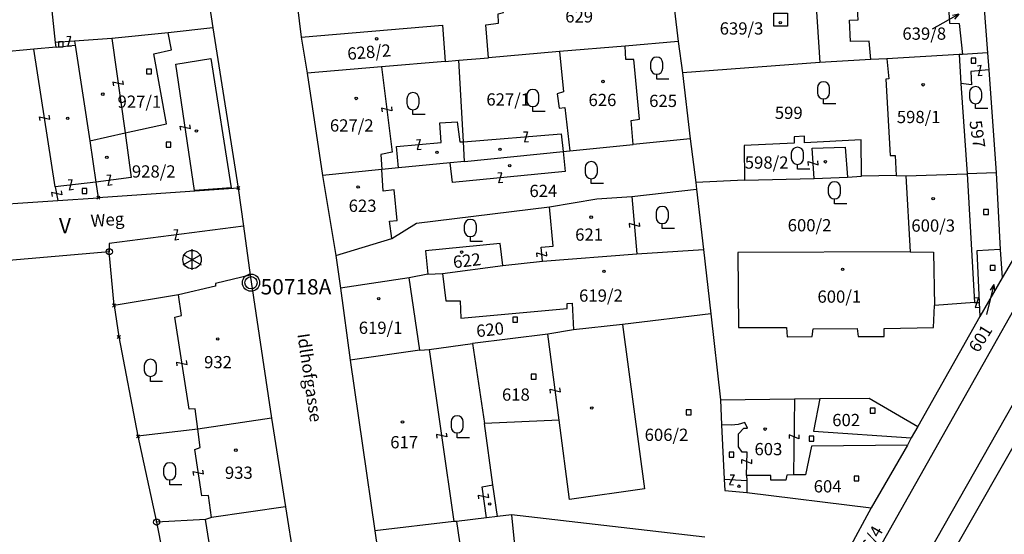
# Model space of a CAD drawing. Extents: x -69335 to -68147, y 213489 to 215106.
# Drawn here: x -69038 to -68877, y 214337 to 214421 of the extents above; entities that cross this region are included whole.
import ezdxf
from ezdxf.enums import TextEntityAlignment as Align

# ---------------------------------------------------------------- set-up
doc = ezdxf.new("R2010")
doc.units = 0
doc.header["$MEASUREMENT"] = 0
doc.layers.get('0').update_dxf_attribs({"linetype": 'CONTINUOUS'})
for name, color, linetype in [('GG', 7, 'CONTINUOUS'), ('GN', 7, 'CONTINUOUS'), ('GP', 2, 'CONTINUOUS'), ('HG', 1, 'CONTINUOUS'), ('HP', 2, 'CONTINUOUS'), ('NG', 3, 'CONTINUOUS'), ('NS', 3, 'CONTINUOUS'), ('PN', 7, 'CONTINUOUS'), ('SB', 150, 'CONTINUOUS'), ('SS', 150, 'CONTINUOUS')]:
    doc.layers.add(name, color=color, linetype=linetype)
doc.styles.add('NORM', font='romans.shx', dxfattribs={"oblique": 15})

# ---------------------------------------------------------------- blocks, each defined once
blk = doc.blocks.new('GN1')
at = {"layer": 'GN', "style": 'NORM', "oblique": 15, "flags": 4}
blk.add_attdef('3', text='', height=2, dxfattribs=at).set_placement((0, 0), align=Align.MIDDLE_CENTER)
blk = doc.blocks.new('GNP')
for q in [(1, 0.35), (1, -0.35), (5, 0)]:
    blk.add_line((0, 0), q)
at = {"style": 'NORM', "oblique": 15, "flags": 4}
blk.add_attdef('3', text='', height=2, dxfattribs=at).set_placement((6, 0), align=Align.MIDDLE_CENTER)
blk = doc.blocks.new('FIG024')
blk.add_line((0, 0), (0, 0.5))
blk.add_circle((0, 0), 0.5)
at = {"style": 'NORM', "oblique": 15, "flags": 1}
blk.add_attdef('PNUM', (1.14, -0.51), '', height=1, dxfattribs=at)
blk = doc.blocks.new('FIG020')
for p, q in [((-0.25, 0.25), (0.25, -0.25)), ((-0.25, -0.25), (0.25, 0.25))]:
    blk.add_line(p, q)
at = {"style": 'NORM', "oblique": 15, "flags": 1}
blk.add_attdef('PNUM', (1.14, -0.51), '', height=1, dxfattribs=at)
blk = doc.blocks.new('FIG083')
blk.add_lwpolyline([(0.4, 0.4), (-0.4, 0.4), (-0.4, -0.4), (0.4, -0.4)], close=True)
blk = doc.blocks.new('FIG095')
at = {"style": 'NORM', "oblique": 15}
blk.add_text('V', height=2.5, dxfattribs=at).set_placement((-1.07, 0))
blk = doc.blocks.new('FIG052')
for p, q in [((-1, 2.6), (-1, 1.8)), ((1, 1.8), (1, 2.6)), ((0, 0), (0, 0.8)), ((2, 0), (0, 0))]:
    blk.add_line(p, q)
for centre, start, end in [((0, 2.6), 0, 180), ((0, 1.8), 180, 0)]:
    blk.add_arc(centre, 1, start, end)
blk = doc.blocks.new('FIG041')
at = {"color": 0}
blk.add_circle((0, 0), 0.2, dxfattribs=at)
blk = doc.blocks.new('FIG063')
for p, q in [((0, -1.7), (0, 1.7)), ((-1.47, 0.85), (1.47, -0.85)), ((-1.47, -0.85), (1.47, 0.85))]:
    blk.add_line(p, q)
blk.add_circle((0, 0), 1.5)
blk = doc.blocks.new('FIG018')
for radius in [1.4, 1]:
    blk.add_circle((0, 0), radius)
at = {"style": 'NORM', "oblique": 15, "flags": 1}
blk.add_attdef('PNUM', (2, 1), '', height=2.5, dxfattribs=at)
blk = doc.blocks.new('FIG032')
for p, q in [((-0.32, 0.8), (0.32, 0.8)), ((0.32, 0.8), (-0.32, -0.8)), ((-0.32, -0.8), (0.32, -0.8))]:
    blk.add_line(p, q)

msp = doc.modelspace()

# ---------------------------------------------------------------- linework, layer by layer
at = {"layer": 'GG'}
for points in [[(-68804.665, 214500), (-68915.24, 214303.74), (-68962.38, 214221.4), (-68965.08, 214212.53), (-68969.01, 214196.89), (-68974.98, 214178.92), (-68976.14, 214171.14), (-68977.35, 214152.37), (-68980.73, 214136.02), (-68981.32, 214134.46), (-68982.37, 214132.57)], [(-68795.627, 214500), (-68954.51, 214219.83), (-68957.24, 214211.63), (-68961.48, 214193.93), (-68967.12, 214176.71), (-68968.09, 214170.13), (-68968.309, 214166.719), (-68968.561, 214162.806), (-68969.01, 214155.82), (-68969.65, 214149.29), (-68970.835, 214143.935), (-68972.275, 214137.432), (-68972.72, 214135.42), (-68973.54, 214132.42), (-68974.7, 214129.96), (-68976.11, 214127.88), (-68976.42, 214127.492), (-68977.06, 214126.69)], [(-68887.05, 214435.2), (-68886.871, 214433.095), (-68886.83, 214432.61), (-68886.47, 214427.666), (-68886.44, 214427.25), (-68886.06, 214420.92), (-68884.5, 214420.87), (-68883.934, 214415.815)], [(-68881.24, 214435.58), (-68880.989, 214431.415), (-68880.96, 214430.94), (-68880.759, 214428.027), (-68880.73, 214427.6), (-68879.85, 214416.05)], [(-68908.42, 214433.67), (-68907.19, 214414.48)], [(-68932, 214432.23), (-68930.32, 214417.91)], [(-69007.68, 214430.28), (-69006.15, 214420.17)], [(-68961.22, 214415.283), (-68961.65, 214420.62), (-68959.62, 214420.9), (-68959.67, 214422.46), (-68958.77, 214422.67), (-68958.78, 214424.21), (-68959.69, 214424.2), (-68959.93, 214425.79), (-68962.01, 214425.73), (-68962.51, 214431.83)], [(-69031.718, 214417.014), (-69031.813, 214417.773), (-69032.99, 214428.69)], [(-68993, 214428.93), (-68991.76, 214418.65)], [(-69013.48, 214419.35), (-69022.67, 214418.41), (-69028.713, 214417.995), (-69028.609, 214417.307)], [(-69026.257, 214401.692), (-69020.48, 214402.99), (-69013.74, 214404.51), (-69015.82, 214415.92), (-69012.91, 214416.57), (-69013.48, 214419.35)], [(-69006.15, 214420.17), (-69013.48, 214419.35)], [(-69006.15, 214420.17), (-69002.02, 214393.99)], [(-68991.76, 214418.65), (-68968.73, 214420.58), (-68968.303, 214414.68)], [(-68991.76, 214418.65), (-68990.77, 214412.77)], [(-68930.32, 214417.91), (-68938.922, 214417.179)], [(-68930.32, 214417.91), (-68929.6, 214412.79)], [(-69031.718, 214417.014), (-69035.361, 214416.669), (-69041.224, 214416.115), (-69050.675, 214415.22)], [(-69031.718, 214417.014), (-69028.609, 214417.307)], [(-69028.609, 214417.307), (-69026.257, 214401.692)], [(-68949.643, 214416.267), (-68961.22, 214415.283)], [(-68949.643, 214416.267), (-68948.98, 214409.68), (-68950.03, 214409.39), (-68949.72, 214407.05), (-68948.75, 214407.17), (-68947.973, 214400.061)], [(-68938.922, 214417.179), (-68949.643, 214416.267)], [(-68937.635, 214401.092), (-68937.96, 214405.04), (-68936.58, 214405.22), (-68937.55, 214415.01), (-68938.81, 214415.01), (-68938.922, 214417.179)], [(-68883.934, 214415.815), (-68884.496, 214415.783)], [(-68879.85, 214416.05), (-68883.934, 214415.815)], [(-68879.85, 214416.05), (-68879.655, 214413.306), (-68878.46, 214396.47)], [(-68968.303, 214414.68), (-68978.694, 214413.797), (-68990.77, 214412.77)], [(-68968.303, 214414.68), (-68966.045, 214414.872)], [(-68966.045, 214414.872), (-68961.22, 214415.283)], [(-68965.159, 214398.348), (-68965.29, 214401.55), (-68966.045, 214414.872)], [(-68907.19, 214414.48), (-68929.6, 214412.79)], [(-68896.263, 214415.108), (-68898.854, 214414.959), (-68907.19, 214414.48)], [(-68896.263, 214415.108), (-68895.95, 214411.82), (-68896.46, 214411.78), (-68895.74, 214399.33), (-68894.92, 214399.3), (-68894.76, 214396.06)], [(-68884.496, 214415.783), (-68896.263, 214415.108)], [(-68884.496, 214415.783), (-68884.178, 214411.078), (-68883.18, 214396.34)], [(-68990.77, 214412.77), (-68988.3, 214396.04)], [(-68929.6, 214412.79), (-68928.33, 214402.02)], [(-68863.03, 214404), (-68877.49, 214379.34)], [(-69026.257, 214401.692), (-69025.246, 214394.98), (-69024.86, 214392.42)], [(-68928.33, 214402.02), (-68937.635, 214401.092)], [(-68928.33, 214402.02), (-68927.4, 214394.93)], [(-68900.39, 214395.92), (-68900.45, 214401.85), (-68909.7, 214401.4), (-68909.7, 214402.48), (-68911.38, 214402.38), (-68911.37, 214401.34), (-68919.55, 214400.96), (-68919.47, 214395.26)], [(-68965.159, 214398.348), (-68949.049, 214399.954), (-68947.973, 214400.061)], [(-68947.973, 214400.061), (-68937.635, 214401.092)], [(-68965.159, 214398.348), (-68967.463, 214398.118), (-68975.901, 214397.276), (-68978.638, 214397.003)], [(-68978.638, 214397.003), (-68988.3, 214396.04)], [(-68976.98, 214385.78), (-68977.39, 214388.58), (-68976.1, 214388.69), (-68976.61, 214393.7), (-68978.39, 214393.5), (-68978.638, 214397.003)], [(-68988.3, 214396.04), (-68986.11, 214383)], [(-68919.47, 214395.26), (-68927.4, 214394.93)], [(-68927.4, 214394.93), (-68927.32, 214393.84)], [(-68919.47, 214395.26), (-68908.13, 214395.58), (-68902.66, 214395.76), (-68900.39, 214395.92)], [(-68894.76, 214396.06), (-68900.39, 214395.92)], [(-68894.76, 214396.06), (-68893.15, 214396)], [(-68893.15, 214396), (-68883.18, 214396.34)], [(-68893.15, 214396), (-68892.44, 214383.61)], [(-68883.18, 214396.34), (-68881.98, 214375.29), (-68888.52, 214374.8)], [(-68878.46, 214396.47), (-68883.18, 214396.34)], [(-68878.46, 214396.47), (-68877.77, 214383.97)], [(-69002.02, 214393.99), (-69024.86, 214392.42)], [(-69002.02, 214393.99), (-69001.169, 214387.754), (-69000.08, 214379.78)], [(-68976.98, 214385.78), (-68972.96, 214388.27), (-68951.28, 214390.95), (-68943.58, 214392.23), (-68937.86, 214392.64), (-68927.32, 214393.84)], [(-68927.32, 214393.84), (-68926.14, 214383.98)], [(-69046.1, 214390.97), (-69031.471, 214391.969), (-69024.86, 214392.42)], [(-68986.11, 214383), (-68976.98, 214385.78)], [(-68958.89, 214381.35), (-68959.31, 214384.94), (-68971.5, 214383.74), (-68971.14, 214379.93)], [(-68958.89, 214381.35), (-68952.4, 214382.04), (-68937.04, 214383.27), (-68926.14, 214383.98)], [(-68926.14, 214383.98), (-68924.98, 214373.46)], [(-68877.77, 214383.97), (-68881.57, 214383.74), (-68881.201, 214375.333), (-68881.1, 214373.03)], [(-68877.77, 214383.97), (-68877.49, 214379.34)], [(-69022.28, 214374.83), (-69023.06, 214383.59), (-69040.695, 214382.053), (-69045.78, 214381.61), (-69040.32, 214351.72), (-69067.084, 214350.391), (-69149.159, 214346.314), (-69155.28, 214346.01)], [(-68986.11, 214383), (-68985.37, 214377.67)], [(-68892.44, 214383.61), (-68920.58, 214383.49), (-68920.44, 214371.25), (-68912.65, 214371.26), (-68912.5, 214369.73), (-68908.44, 214369.76), (-68908.31, 214371.04), (-68901.09, 214371.06), (-68900.95, 214369.74), (-68896.73, 214369.75), (-68896.73, 214371.08), (-68888.66, 214371.22), (-68888.52, 214374.8)], [(-68892.44, 214383.61), (-68888.67, 214383.52), (-68888.52, 214374.8)], [(-68968.72, 214380.04), (-68958.89, 214381.35)], [(-69000.08, 214379.78), (-69005.74, 214378.43), (-69005.74, 214377.96), (-69011.78, 214376.59), (-69022.28, 214374.83)], [(-69000.08, 214379.78), (-68996.6, 214356.41)], [(-68974.16, 214379.35), (-68985.37, 214377.67)], [(-68971.14, 214379.93), (-68974.16, 214379.35)], [(-68972.41, 214367.53), (-68974.16, 214379.35)], [(-68971.14, 214379.93), (-68968.72, 214380.04)], [(-68968.72, 214380.04), (-68968.2, 214375.58), (-68965.86, 214375.61), (-68965.75, 214372.77), (-68948.4, 214374.32), (-68948.38, 214375.16), (-68947.57, 214375.22), (-68947.35, 214370.85)], [(-68877.49, 214379.34), (-68881.1, 214373.03)], [(-68985.37, 214377.67), (-68983.78, 214365.92)], [(-69022.28, 214374.83), (-69021.5, 214369.7), (-69018.38, 214353.47)], [(-68924.98, 214373.46), (-68939.37, 214371.73)], [(-68924.98, 214373.46), (-68923.37, 214359.45)], [(-68881.1, 214373.03), (-68891.19, 214355.05)], [(-68947.35, 214370.85), (-68951.57, 214370.16), (-68963.83, 214368.62)], [(-68939.37, 214371.73), (-68935.81, 214344.92), (-68948.02, 214343.18), (-68949.69, 214356.1), (-68961.89, 214355.57)], [(-68939.37, 214371.73), (-68947.35, 214370.85)], [(-68972.41, 214367.53), (-68970.9, 214367.62), (-68963.83, 214368.62)], [(-68963.83, 214368.62), (-68961.89, 214355.57)], [(-68972.41, 214367.53), (-68983.78, 214365.92)], [(-68983.78, 214365.92), (-68979.76, 214338.04)], [(-68923.37, 214359.45), (-68911.33, 214359.6), (-68907.18, 214359.66)], [(-68907.18, 214359.66), (-68908.21, 214354.29), (-68892.28, 214353.24)], [(-68907.18, 214359.66), (-68899.13, 214359.72), (-68891.19, 214355.05)], [(-68923.37, 214359.45), (-68923.21, 214355.32), (-68922.78, 214346.46), (-68922.71, 214344.6), (-68919.11, 214344.29)], [(-68996.6, 214356.41), (-69008.63, 214354.63), (-69018.38, 214353.47)], [(-68996.6, 214356.41), (-68994.32, 214341.94)], [(-68959.773, 214340.365), (-68960.51, 214345.53), (-68961.89, 214355.57)], [(-68891.19, 214355.05), (-68892.28, 214353.24)], [(-69018.38, 214353.47), (-69015.35, 214339.46)], [(-68892.28, 214353.24), (-68892.89, 214352.03)], [(-68892.89, 214352.03), (-68908.57, 214351.87), (-68909.56, 214347.16), (-68911.47, 214347.21), (-68912.58, 214347.15), (-68912.72, 214346.33), (-68915.21, 214346.3), (-68915.21, 214347.07), (-68919.13, 214347.06), (-68919.11, 214346.24), (-68919.11, 214344.29)], [(-68875.73, 214351.7), (-68905.75, 214299.07), (-68906.75, 214297.31)], [(-68892.89, 214352.03), (-68898.81, 214341.79)], [(-68919.11, 214344.29), (-68898.81, 214341.79)], [(-68994.32, 214341.94), (-69006.37, 214340.21), (-69007.38, 214339.89), (-69015.35, 214339.46)], [(-68994.32, 214341.94), (-68991.63, 214324.77)], [(-68959.773, 214340.365), (-68961.55, 214340.158), (-68966.437, 214339.589), (-68966.86, 214339.54), (-68979.76, 214338.04)], [(-68957.49, 214340.63), (-68959.773, 214340.365)], [(-68925.97, 214337), (-68957.49, 214340.63)], [(-68957.49, 214340.63), (-68954.823, 214313.774)], [(-68898.81, 214341.79), (-68902.48, 214335.05)], [(-69015.35, 214339.46), (-69011.62, 214320.46)], [(-68979.76, 214338.04), (-68976.42, 214315.23)]]:
    msp.add_lwpolyline(points, dxfattribs=at)
at = {"layer": 'HG'}
for points in [[(-68912.48, 214422.571), (-68912.46, 214420.43), (-68914.675, 214420.409), (-68914.695, 214422.55), (-68912.48, 214422.571)], [(-68898.854, 214414.959), (-68899.13, 214418), (-68902.2, 214417.9), (-68902.36, 214421.38), (-68900.97, 214421.48), (-68901.08, 214423.19)], [(-69022.67, 214418.41), (-69020.48, 214402.99), (-69019.51, 214395.73), (-69025.246, 214394.98), (-69031.86, 214394.21)], [(-69028.713, 214417.995), (-69031.813, 214417.773)], [(-69031.86, 214394.21), (-69035.361, 214416.669)], [(-69009.166, 214393.604), (-69012.184, 214414.211), (-69006.493, 214415.161), (-69003.182, 214394.04), (-69009.166, 214393.604)], [(-68978.694, 214413.797), (-68976.93, 214399.87), (-68978.79, 214399.5), (-68978.638, 214397.003)], [(-68975.901, 214397.276), (-68976.22, 214400.79), (-68968.96, 214401.45), (-68969.14, 214404.62), (-68966.32, 214404.83), (-68965.89, 214401.57), (-68965.29, 214401.55), (-68949.35, 214402.85), (-68949.049, 214399.954), (-68948.7, 214396.71), (-68967.11, 214394.89), (-68967.463, 214398.118)], [(-68908.13, 214395.58), (-68908.43, 214400.52), (-68903.08, 214400.67), (-68902.66, 214395.76)], [(-69031.86, 214394.21), (-69031.471, 214391.969)], [(-68937.86, 214392.64), (-68937.04, 214383.27)], [(-68952.4, 214382.04), (-68952.64, 214384.34), (-68950.7, 214384.54), (-68951.28, 214390.95)], [(-69006.37, 214340.21), (-69006.88, 214343.81), (-69007.95, 214343.73), (-69009.12, 214351.33), (-69008.23, 214351.64), (-69008.63, 214354.63), (-69009.08, 214357.95), (-69010.06, 214357.9), (-69012.39, 214372.91), (-69011.28, 214373.19), (-69011.78, 214376.59)], [(-68949.69, 214356.1), (-68951.57, 214370.16)], [(-68970.9, 214367.62), (-68966.86, 214339.54)], [(-68911.33, 214359.6), (-68911.47, 214347.21)], [(-68919.13, 214347.06), (-68919.07, 214350.91), (-68919.84, 214350.91), (-68920.47, 214351.78), (-68920.44, 214353.9), (-68919.59, 214354.82), (-68919, 214354.82), (-68919.41, 214355.72), (-68920.52, 214355.4), (-68921.6, 214355.3), (-68923.21, 214355.32)], [(-68961.55, 214340.158), (-68962.25, 214345.25), (-68960.51, 214345.53)], [(-68922.78, 214346.46), (-68919.11, 214346.24)], [(-69003.841, 214313.41), (-69005.05, 214321.47), (-69005.24, 214322.43), (-69004.61, 214322.5), (-69007.38, 214339.89)], [(-68966.437, 214339.589), (-68965.12, 214330.68), (-68964.35, 214330.72), (-68963.79, 214327.37), (-68962.02, 214327.58), (-68960.37, 214317.69)]]:
    msp.add_lwpolyline(points, dxfattribs=at)
at = {"layer": 'NG'}
for points in [[(-68879.655, 214413.306), (-68882.552, 214413), (-68882.456, 214410.869), (-68884.178, 214411.078)], [(-69001.169, 214387.754), (-69023.077, 214384.947), (-69023.06, 214383.59)], [(-68881.98, 214375.29), (-68881.201, 214375.333)]]:
    msp.add_lwpolyline(points, dxfattribs=at)

# ---------------------------------------------------------------- block references
at = {"layer": 'GN'}
ref = msp.add_blockref('GN1', (-68946.44, 214422.025), dxfattribs=at)
ref.add_attrib('63105', '629', dxfattribs={"height": 2, "style": 'NORM', "oblique": 15}).set_placement((-68946.44, 214422.025), align=Align.MIDDLE_CENTER)
ref = msp.add_blockref('GN1', (-68919.964, 214420.052), dxfattribs=at)
ref.add_attrib('63105', '639/3', dxfattribs={"height": 2, "style": 'NORM', "oblique": 15}).set_placement((-68919.964, 214420.052), align=Align.MIDDLE_CENTER)
ref = msp.add_blockref('GN1', (-68980.693, 214416.209), dxfattribs=dict(at, rotation=5.041999999999998))
ref.add_attrib('63105', '628/2', dxfattribs={"height": 2, "rotation": 5.042, "style": 'NORM', "oblique": 15}).set_placement((-68980.693, 214416.209), align=Align.MIDDLE_CENTER)
ref = msp.add_blockref('GN1', (-68958.008, 214408.463), dxfattribs=at)
ref.add_attrib('63105', '627/1', dxfattribs={"height": 2, "style": 'NORM', "oblique": 15}).set_placement((-68958.008, 214408.463), align=Align.MIDDLE_CENTER)
ref = msp.add_blockref('GN1', (-68942.645, 214408.38), dxfattribs=at)
ref.add_attrib('63105', '626', dxfattribs={"height": 2, "style": 'NORM', "oblique": 15}).set_placement((-68942.645, 214408.38), align=Align.MIDDLE_CENTER)
ref = msp.add_blockref('GN1', (-69018.15, 214408.1), dxfattribs=at)
ref.add_attrib('63105', '927/1', dxfattribs={"height": 2, "style": 'NORM', "oblique": 15}).set_placement((-69018.15, 214408.1), align=Align.MIDDLE_CENTER)
ref = msp.add_blockref('GN1', (-68932.755, 214408.23), dxfattribs=at)
ref.add_attrib('63105', '625', dxfattribs={"height": 2, "style": 'NORM', "oblique": 15}).set_placement((-68932.755, 214408.23), align=Align.MIDDLE_CENTER)
ref = msp.add_blockref('GN1', (-68912.265, 214406.282), dxfattribs=at)
ref.add_attrib('63105', '599', dxfattribs={"height": 2, "style": 'NORM', "oblique": 15}).set_placement((-68912.265, 214406.282), align=Align.MIDDLE_CENTER)
ref = msp.add_blockref('GN1', (-68891.081, 214405.602), dxfattribs=at)
ref.add_attrib('63105', '598/1', dxfattribs={"height": 2, "style": 'NORM', "oblique": 15}).set_placement((-68891.081, 214405.602), align=Align.MIDDLE_CENTER)
ref = msp.add_blockref('GN1', (-68983.52, 214404.221), dxfattribs=at)
ref.add_attrib('63105', '627/2', dxfattribs={"height": 2, "style": 'NORM', "oblique": 15}).set_placement((-68983.52, 214404.221), align=Align.MIDDLE_CENTER)
ref = msp.add_blockref('GN1', (-68881.501, 214402.8), dxfattribs=dict(at, rotation=278.114))
ref.add_attrib('63105', '597', dxfattribs={"height": 2, "rotation": 278.114, "style": 'NORM', "oblique": 15}).set_placement((-68881.501, 214402.8), align=Align.MIDDLE_CENTER)
ref = msp.add_blockref('GN1', (-68915.871, 214398.165), dxfattribs=at)
ref.add_attrib('63105', '598/2', dxfattribs={"height": 2, "style": 'NORM', "oblique": 15}).set_placement((-68915.871, 214398.165), align=Align.MIDDLE_CENTER)
ref = msp.add_blockref('GN1', (-69015.81, 214396.71), dxfattribs=at)
ref.add_attrib('63105', '928/2', dxfattribs={"height": 2, "style": 'NORM', "oblique": 15}).set_placement((-69015.81, 214396.71), align=Align.MIDDLE_CENTER)
ref = msp.add_blockref('GN1', (-68952.273, 214393.534), dxfattribs=at)
ref.add_attrib('63105', '624', dxfattribs={"height": 2, "style": 'NORM', "oblique": 15}).set_placement((-68952.273, 214393.534), align=Align.MIDDLE_CENTER)
ref = msp.add_blockref('GN1', (-68981.756, 214391.11), dxfattribs=at)
ref.add_attrib('63105', '623', dxfattribs={"height": 2, "style": 'NORM', "oblique": 15}).set_placement((-68981.756, 214391.11), align=Align.MIDDLE_CENTER)
ref = msp.add_blockref('GN1', (-68908.875, 214387.929), dxfattribs=at)
ref.add_attrib('63105', '600/2', dxfattribs={"height": 2, "style": 'NORM', "oblique": 15}).set_placement((-68908.875, 214387.929), align=Align.MIDDLE_CENTER)
ref = msp.add_blockref('GN1', (-68888.71, 214387.88), dxfattribs=at)
ref.add_attrib('63105', '600/3', dxfattribs={"height": 2, "style": 'NORM', "oblique": 15}).set_placement((-68888.71, 214387.88), align=Align.MIDDLE_CENTER)
ref = msp.add_blockref('GN1', (-68944.821, 214386.4), dxfattribs=at)
ref.add_attrib('63105', '621', dxfattribs={"height": 2, "style": 'NORM', "oblique": 15}).set_placement((-68944.821, 214386.4), align=Align.MIDDLE_CENTER)
ref = msp.add_blockref('GN1', (-68964.744, 214382.16), dxfattribs=dict(at, rotation=6.932999999999998))
ref.add_attrib('63105', '622', dxfattribs={"height": 2, "rotation": 6.933, "style": 'NORM', "oblique": 15}).set_placement((-68964.744, 214382.16), align=Align.MIDDLE_CENTER)
ref = msp.add_blockref('GN1', (-68942.892, 214376.45), dxfattribs=at)
ref.add_attrib('63105', '619/2', dxfattribs={"height": 2, "style": 'NORM', "oblique": 15}).set_placement((-68942.892, 214376.45), align=Align.MIDDLE_CENTER)
ref = msp.add_blockref('GN1', (-68904.02, 214376.28), dxfattribs=at)
ref.add_attrib('63105', '600/1', dxfattribs={"height": 2, "style": 'NORM', "oblique": 15}).set_placement((-68904.02, 214376.28), align=Align.MIDDLE_CENTER)
ref = msp.add_blockref('GN1', (-68978.819, 214371.189), dxfattribs=at)
ref.add_attrib('63105', '619/1', dxfattribs={"height": 2, "style": 'NORM', "oblique": 15}).set_placement((-68978.819, 214371.189), align=Align.MIDDLE_CENTER)
ref = msp.add_blockref('GN1', (-68960.968, 214370.884), dxfattribs=dict(at, rotation=6.531999999999999))
ref.add_attrib('63105', '620', dxfattribs={"height": 2, "rotation": 6.532, "style": 'NORM', "oblique": 15}).set_placement((-68960.968, 214370.884), align=Align.MIDDLE_CENTER)
ref = msp.add_blockref('GN1', (-69005.328, 214365.58), dxfattribs=at)
ref.add_attrib('63105', '932', dxfattribs={"height": 2, "style": 'NORM', "oblique": 15}).set_placement((-69005.328, 214365.58), align=Align.MIDDLE_CENTER)
ref = msp.add_blockref('GN1', (-68956.758, 214360.285), dxfattribs=at)
ref.add_attrib('63105', '618', dxfattribs={"height": 2, "style": 'NORM', "oblique": 15}).set_placement((-68956.758, 214360.285), align=Align.MIDDLE_CENTER)
ref = msp.add_blockref('GN1', (-68902.901, 214356.13), dxfattribs=at)
ref.add_attrib('63105', '602', dxfattribs={"height": 2, "style": 'NORM', "oblique": 15}).set_placement((-68902.901, 214356.13), align=Align.MIDDLE_CENTER)
ref = msp.add_blockref('GN1', (-68932.201, 214353.721), dxfattribs=at)
ref.add_attrib('63105', '606/2', dxfattribs={"height": 2, "style": 'NORM', "oblique": 15}).set_placement((-68932.201, 214353.721), align=Align.MIDDLE_CENTER)
ref = msp.add_blockref('GN1', (-68974.975, 214352.51), dxfattribs=at)
ref.add_attrib('63105', '617', dxfattribs={"height": 2, "style": 'NORM', "oblique": 15}).set_placement((-68974.975, 214352.51), align=Align.MIDDLE_CENTER)
ref = msp.add_blockref('GN1', (-68915.579, 214351.383), dxfattribs=at)
ref.add_attrib('63105', '603', dxfattribs={"height": 2, "style": 'NORM', "oblique": 15}).set_placement((-68915.579, 214351.383), align=Align.MIDDLE_CENTER)
ref = msp.add_blockref('GN1', (-69001.933, 214347.53), dxfattribs=at)
ref.add_attrib('63105', '933', dxfattribs={"height": 2, "style": 'NORM', "oblique": 15}).set_placement((-69001.933, 214347.53), align=Align.MIDDLE_CENTER)
ref = msp.add_blockref('GN1', (-68905.928, 214345.305), dxfattribs=at)
ref.add_attrib('63105', '604', dxfattribs={"height": 2, "style": 'NORM', "oblique": 15}).set_placement((-68905.928, 214345.305), align=Align.MIDDLE_CENTER)
ref = msp.add_blockref('GN1', (-68899.789, 214334.841), dxfattribs=dict(at, rotation=60.50399999999999))
ref.add_attrib('63105', '2146/4', dxfattribs={"height": 2, "rotation": 60.504, "style": 'NORM', "oblique": 15}).set_placement((-68899.789, 214334.841), align=Align.MIDDLE_CENTER)
at = {"layer": 'GP'}
for name, p in [('FIG020', (-69002.02, 214393.99)), ('FIG020', (-69024.86, 214392.42)), ('FIG024', (-69023.06, 214383.59)), ('FIG020', (-69022.28, 214374.83)), ('FIG020', (-69021.5, 214369.7)), ('FIG020', (-69018.38, 214353.47)), ('FIG024', (-69015.35, 214339.46))]:
    msp.add_blockref(name, p, dxfattribs=at)
at = {"layer": 'HP'}
ref = msp.add_blockref('FIG018', (-68999.95, 214378.55), dxfattribs=at)
ref.add_attrib('0.000', '50718A', (-68998.38, 214376.63), dxfattribs={"layer": '0', "height": 2.5, "style": 'NORM', "oblique": 15})
at = {"layer": 'NS', "color": 1}
for p in [(-68913.647, 214421.002), (-68979.474, 214418.361), (-68942.556, 214411.399), (-68890.352, 214410.856), (-69024.118, 214409.327), (-68982.794, 214408.626), (-69029.842, 214405.37), (-69008.846, 214403.298), (-68969.625, 214399.827), (-68959.357, 214400.318), (-69023.46, 214399.018), (-68906.284, 214398.287), (-68957.771, 214397.645), (-68982.483, 214394.188), (-68888.71, 214392.253), (-68944.482, 214389.252), (-68965.614, 214383.541), (-68942.397, 214380.418), (-68903.49, 214380.717), (-68979.119, 214375.956), (-69005.371, 214369.369), (-68944.382, 214358.093), (-68975.251, 214355.812), (-68916.118, 214354.645), (-69002.425, 214351.208), (-68920.388, 214345.327), (-68961.026, 214342.439)]:
    msp.add_blockref('FIG041', p, dxfattribs=at)
at = {"layer": 'NS'}
for name, p in [('FIG083', (-69030.956, 214417.456)), ('FIG052', (-68933.8, 214411.77)), ('FIG083', (-68882.143, 214414.812)), ('FIG083', (-69016.575, 214413.024)), ('FIG052', (-68906.597, 214407.743)), ('FIG052', (-68973.536, 214405.982)), ('FIG052', (-68953.996, 214406.489)), ('FIG052', (-68881.79, 214406.97)), ('FIG083', (-69013.402, 214401.092)), ('FIG052', (-68910.852, 214397.07)), ('FIG052', (-68944.464, 214394.726)), ('FIG052', (-68904.818, 214391.419)), ('FIG083', (-69027.097, 214393.534)), ('FIG052', (-68932.882, 214387.386)), ('FIG083', (-68880.091, 214390.084)), ('FIG095', (-69030.199, 214386.625)), ('FIG052', (-68964.185, 214385.274)), ('FIG063', (-69009.553, 214382.328)), ('FIG083', (-68879.017, 214380.978)), ('FIG083', (-68956.875, 214372.524)), ('FIG052', (-69016.358, 214362.443)), ('FIG083', (-68953.868, 214363.214)), ('FIG083', (-68898.597, 214357.676)), ('FIG052', (-68966.333, 214353.233)), ('FIG083', (-68928.59, 214357.398)), ('FIG083', (-68908.551, 214353.104)), ('FIG083', (-68921.598, 214350.482)), ('FIG052', (-69013.21, 214345.545)), ('FIG083', (-68901.22, 214346.582))]:
    msp.add_blockref(name, p, dxfattribs=at)
at = {"layer": 'PN'}
ref = msp.add_blockref('GNP', (-68884.51, 214422.376), dxfattribs=dict(at, rotation=209.226))
ref.add_attrib('63105', '639/8', dxfattribs={"height": 2, "style": 'NORM', "oblique": 15}).set_placement((-68890.17, 214419.21), align=Align.MIDDLE_CENTER)
ref = msp.add_blockref('GNP', (-68878.818, 214378.234), dxfattribs=dict(at, rotation=256.019))
ref.add_attrib('63105', '601', dxfattribs={"height": 2, "rotation": 57.926, "style": 'NORM', "oblique": 15}).set_placement((-68881.01, 214369.45), align=Align.MIDDLE_CENTER)
at = {"layer": 'SS'}
for p, rotation in [((-69029.584, 214417.933), 184.0959999999999), ((-68881.104, 214413.153), 186.03), ((-69021.632, 214411.099), 278.083), ((-68977.812, 214406.833), 277.219), ((-69033.611, 214405.44), 98.86000000000001), ((-69010.675, 214403.908), 98.33199999999997), ((-68955.111, 214402.38), 4.661999999999975), ((-68972.59, 214401.12), 5.194000000000015), ((-68908.28, 214398.05), 93.47499999999998), ((-69029.332, 214394.504), 186.6399999999999), ((-69023.03, 214395.27), 187.449), ((-68959.296, 214395.662), 185.646), ((-69031.666, 214393.09), 279.847), ((-69012.123, 214386.35), 187.3009999999999), ((-68937.45, 214387.955), 275.001), ((-68952.52, 214383.19), 95.957), ((-68881.591, 214375.311), 3.158999999999991), ((-69011.225, 214365.405), 98.82399999999998), ((-68950.34, 214360.959), 97.61600000000001), ((-68968.88, 214353.58), 278.187), ((-68911.4, 214353.405), 269.353), ((-68919.094, 214349.359), 89.10700000000003), ((-69008.535, 214347.53), 98.752), ((-68921.551, 214346.386), 356.569), ((-68962.033, 214343.668), 97.827)]:
    msp.add_blockref('FIG032', p, dxfattribs=dict(at, rotation=rotation))

# ---------------------------------------------------------------- texts
at = {"layer": 'SB', "style": 'NORM', "oblique": 15}
for s, rotation, p in [('Weg', 4.297, (-69026.008, 214387.63)), ('Idlhofgasse', 278.343, (-68992.406, 214370.134))]:
    msp.add_text(s, height=2, rotation=rotation, dxfattribs=at).set_placement(p)

doc.saveas('drawing.dxf')
